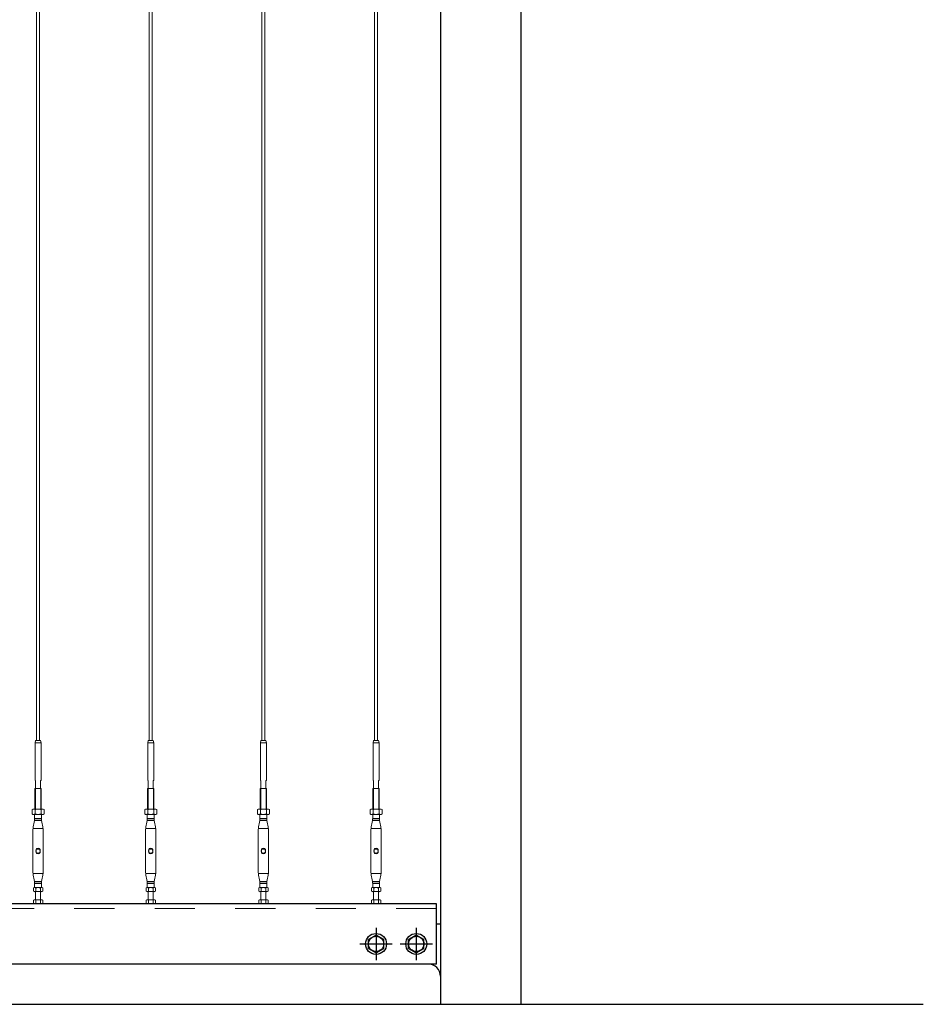
# Model space of a CAD drawing. Extents: x 0 to 420, y 0 to 297.
# Drawn here: x 106 to 129, y 73 to 98 of the extents above; entities that cross this region are included whole.
import ezdxf

# ---------------------------------------------------------------- set-up
doc = ezdxf.new("R2010")
doc.units = 0
doc.linetypes.add('CENTER2', pattern=[23, 20, -1, 1, -1])
doc.linetypes.add('DASHED2', pattern=[2, 1, -1])
for name, color, linetype, lineweight in [('GL', 243, 'Continuous', 30), ('実線1', 7, 'Continuous', 25), ('実線2', 4, 'Continuous', 15), ('破線', 4, 'DASHED2', 9)]:
    doc.layers.add(name, color=color, linetype=linetype, lineweight=lineweight)

msp = doc.modelspace()

# ---------------------------------------------------------------- linework, layer by layer
at = {"color": 3, "linetype": 'CENTER2'}
for p, q in [((115.042, 75.021), (115.042, 74.221)), ((116.042, 75.021), (116.042, 74.221)), ((114.642, 74.621), (115.442, 74.621)), ((115.642, 74.621), (116.442, 74.621))]:
    msp.add_line(p, q, dxfattribs=at)
at = {"color": 7, "linetype": 'Continuous'}
for p, q in [((115.042, 74.84), (114.852, 74.73)), ((114.852, 74.511), (114.852, 74.73)), ((115.232, 74.73), (115.042, 74.84)), ((115.232, 74.511), (115.232, 74.73)), ((116.042, 74.84), (115.852, 74.73)), ((115.852, 74.511), (115.852, 74.73)), ((116.232, 74.73), (116.042, 74.84)), ((116.232, 74.511), (116.232, 74.73)), ((114.852, 74.511), (115.042, 74.402)), ((115.042, 74.402), (115.232, 74.511)), ((115.852, 74.511), (116.042, 74.402)), ((116.042, 74.402), (116.232, 74.511))]:
    msp.add_line(p, q, dxfattribs=at)
for centre, radius in [((115.042, 74.621), 0.26), ((115.042, 74.621), 0.19), ((116.042, 74.621), 0.26), ((116.042, 74.621), 0.19)]:
    msp.add_circle(centre, radius, dxfattribs=at)
at = {"layer": 'GL'}
msp.add_line((56.642, 73.121), (128.642, 73.121), dxfattribs=at)
at = {"layer": '実線1', "lineweight": 13}
for p, q in [((106.602, 123.621), (106.602, 79.681)), ((106.682, 123.621), (106.682, 79.681)), ((109.402, 123.621), (109.402, 79.681)), ((109.482, 123.621), (109.482, 79.681)), ((112.202, 123.621), (112.202, 79.681)), ((112.282, 123.621), (112.282, 79.681)), ((115.002, 123.275), (115.002, 79.681)), ((115.082, 123.275), (115.082, 79.681)), ((106.577, 79.681), (106.567, 79.624)), ((106.717, 79.624), (106.567, 79.624)), ((106.567, 78.681), (106.567, 79.624)), ((106.577, 79.681), (106.642, 79.681)), ((106.707, 79.681), (106.642, 79.681)), ((106.707, 79.681), (106.717, 79.624)), ((106.717, 78.681), (106.717, 79.624)), ((109.377, 79.681), (109.367, 79.624)), ((109.517, 79.624), (109.367, 79.624)), ((109.367, 78.681), (109.367, 79.624)), ((109.377, 79.681), (109.442, 79.681)), ((109.507, 79.681), (109.442, 79.681)), ((109.507, 79.681), (109.517, 79.624)), ((109.517, 78.681), (109.517, 79.624)), ((112.177, 79.681), (112.167, 79.624)), ((112.317, 79.624), (112.167, 79.624)), ((112.167, 78.681), (112.167, 79.624)), ((112.177, 79.681), (112.242, 79.681)), ((112.307, 79.681), (112.242, 79.681)), ((112.307, 79.681), (112.317, 79.624)), ((112.317, 78.681), (112.317, 79.624)), ((114.977, 79.681), (114.967, 79.624)), ((115.117, 79.624), (114.967, 79.624)), ((114.967, 78.681), (114.967, 79.624)), ((114.977, 79.681), (115.042, 79.681)), ((115.107, 79.681), (115.042, 79.681)), ((115.107, 79.681), (115.117, 79.624)), ((115.117, 78.681), (115.117, 79.624)), ((106.567, 78.681), (106.582, 78.681)), ((106.582, 78.481), (106.582, 78.681)), ((106.702, 78.481), (106.702, 78.681)), ((106.717, 78.681), (106.702, 78.681)), ((109.367, 78.681), (109.382, 78.681)), ((109.382, 78.481), (109.382, 78.681)), ((109.502, 78.481), (109.502, 78.681)), ((109.517, 78.681), (109.502, 78.681)), ((112.167, 78.681), (112.182, 78.681)), ((112.182, 78.481), (112.182, 78.681)), ((112.302, 78.481), (112.302, 78.681)), ((112.317, 78.681), (112.302, 78.681)), ((114.967, 78.681), (114.982, 78.681)), ((114.982, 78.481), (114.982, 78.681)), ((115.102, 78.481), (115.102, 78.681)), ((115.117, 78.681), (115.102, 78.681)), ((106.562, 78.481), (106.642, 78.481)), ((106.562, 77.971), (106.562, 78.481)), ((106.722, 78.481), (106.642, 78.481)), ((106.722, 77.971), (106.722, 78.481)), ((109.362, 78.481), (109.442, 78.481)), ((109.362, 77.971), (109.362, 78.481)), ((109.522, 78.481), (109.442, 78.481)), ((109.522, 77.971), (109.522, 78.481)), ((112.162, 78.481), (112.242, 78.481)), ((112.162, 77.971), (112.162, 78.481)), ((112.322, 78.481), (112.242, 78.481)), ((112.322, 77.971), (112.322, 78.481)), ((114.962, 78.481), (115.042, 78.481)), ((114.962, 77.971), (114.962, 78.481)), ((115.122, 78.481), (115.042, 78.481)), ((115.122, 77.971), (115.122, 78.481)), ((106.512, 77.971), (106.492, 77.959)), ((106.492, 77.959), (106.492, 77.852)), ((106.512, 77.841), (106.492, 77.852)), ((106.772, 77.971), (106.512, 77.971)), ((106.772, 77.841), (106.512, 77.841)), ((106.558, 77.741), (106.558, 77.831)), ((106.567, 77.959), (106.567, 77.852)), ((106.568, 77.841), (106.642, 77.841)), ((106.716, 77.841), (106.642, 77.841)), ((106.717, 77.959), (106.717, 77.852)), ((106.726, 77.741), (106.726, 77.831)), ((106.772, 77.971), (106.792, 77.959)), ((106.772, 77.841), (106.792, 77.852)), ((106.792, 77.959), (106.792, 77.852)), ((109.312, 77.971), (109.292, 77.959)), ((109.292, 77.959), (109.292, 77.852)), ((109.312, 77.841), (109.292, 77.852)), ((109.572, 77.971), (109.312, 77.971)), ((109.572, 77.841), (109.312, 77.841)), ((109.358, 77.741), (109.358, 77.831)), ((109.367, 77.959), (109.367, 77.852)), ((109.368, 77.841), (109.442, 77.841)), ((109.516, 77.841), (109.442, 77.841)), ((109.517, 77.959), (109.517, 77.852)), ((109.526, 77.741), (109.526, 77.831)), ((109.572, 77.971), (109.592, 77.959)), ((109.572, 77.841), (109.592, 77.852)), ((109.592, 77.959), (109.592, 77.852)), ((112.112, 77.971), (112.092, 77.959)), ((112.092, 77.959), (112.092, 77.852)), ((112.112, 77.841), (112.092, 77.852)), ((112.372, 77.971), (112.112, 77.971)), ((112.372, 77.841), (112.112, 77.841)), ((112.158, 77.741), (112.158, 77.831)), ((112.167, 77.959), (112.167, 77.852)), ((112.168, 77.841), (112.242, 77.841)), ((112.316, 77.841), (112.242, 77.841)), ((112.317, 77.959), (112.317, 77.852)), ((112.326, 77.741), (112.326, 77.831)), ((112.372, 77.971), (112.392, 77.959)), ((112.372, 77.841), (112.392, 77.852)), ((112.392, 77.959), (112.392, 77.852)), ((114.912, 77.971), (114.892, 77.959)), ((114.892, 77.959), (114.892, 77.852)), ((114.912, 77.841), (114.892, 77.852)), ((115.172, 77.971), (114.912, 77.971)), ((115.172, 77.841), (114.912, 77.841)), ((114.958, 77.741), (114.958, 77.831)), ((114.967, 77.959), (114.967, 77.852)), ((114.968, 77.841), (115.042, 77.841)), ((115.116, 77.841), (115.042, 77.841)), ((115.117, 77.959), (115.117, 77.852)), ((115.126, 77.741), (115.126, 77.831)), ((115.172, 77.971), (115.192, 77.959)), ((115.172, 77.841), (115.192, 77.852)), ((115.192, 77.959), (115.192, 77.852)), ((106.524, 77.532), (106.549, 77.649)), ((106.558, 77.741), (106.642, 77.741)), ((106.564, 77.741), (106.558, 77.73)), ((106.558, 77.73), (106.726, 77.73)), ((106.566, 77.691), (106.642, 77.691)), ((106.726, 77.741), (106.642, 77.741)), ((106.718, 77.691), (106.642, 77.691)), ((106.72, 77.741), (106.726, 77.73)), ((106.76, 77.532), (106.735, 77.649)), ((109.324, 77.532), (109.349, 77.649)), ((109.358, 77.741), (109.442, 77.741)), ((109.364, 77.741), (109.358, 77.73)), ((109.358, 77.73), (109.526, 77.73)), ((109.366, 77.691), (109.442, 77.691)), ((109.526, 77.741), (109.442, 77.741)), ((109.518, 77.691), (109.442, 77.691)), ((109.52, 77.741), (109.526, 77.73)), ((109.56, 77.532), (109.535, 77.649)), ((112.124, 77.532), (112.149, 77.649)), ((112.158, 77.741), (112.242, 77.741)), ((112.164, 77.741), (112.158, 77.73)), ((112.158, 77.73), (112.326, 77.73)), ((112.166, 77.691), (112.242, 77.691)), ((112.326, 77.741), (112.242, 77.741)), ((112.318, 77.691), (112.242, 77.691)), ((112.32, 77.741), (112.326, 77.73)), ((112.36, 77.532), (112.335, 77.649)), ((114.924, 77.532), (114.949, 77.649)), ((114.958, 77.741), (115.042, 77.741)), ((114.964, 77.741), (114.958, 77.73)), ((114.958, 77.73), (115.126, 77.73)), ((114.966, 77.691), (115.042, 77.691)), ((115.126, 77.741), (115.042, 77.741)), ((115.118, 77.691), (115.042, 77.691)), ((115.12, 77.741), (115.126, 77.73)), ((115.16, 77.532), (115.135, 77.649)), ((106.515, 77.448), (106.515, 76.413)), ((106.527, 77.491), (106.642, 77.491)), ((106.757, 77.491), (106.642, 77.491)), ((106.769, 77.448), (106.769, 76.413)), ((109.315, 77.448), (109.315, 76.413)), ((109.327, 77.491), (109.442, 77.491)), ((109.557, 77.491), (109.442, 77.491)), ((109.569, 77.448), (109.569, 76.413)), ((112.115, 77.448), (112.115, 76.413)), ((112.127, 77.491), (112.242, 77.491)), ((112.357, 77.491), (112.242, 77.491)), ((112.369, 77.448), (112.369, 76.413)), ((114.915, 77.448), (114.915, 76.413)), ((114.927, 77.491), (115.042, 77.491)), ((115.157, 77.491), (115.042, 77.491)), ((115.169, 77.448), (115.169, 76.413)), ((106.527, 76.371), (106.642, 76.371)), ((106.757, 76.371), (106.642, 76.371)), ((109.327, 76.371), (109.442, 76.371)), ((109.557, 76.371), (109.442, 76.371)), ((112.127, 76.371), (112.242, 76.371)), ((112.357, 76.371), (112.242, 76.371)), ((114.927, 76.371), (115.042, 76.371)), ((115.157, 76.371), (115.042, 76.371)), ((106.524, 76.329), (106.549, 76.212)), ((106.558, 76.131), (106.726, 76.131)), ((106.564, 76.121), (106.558, 76.131)), ((106.558, 76.121), (106.558, 76.031)), ((106.558, 76.121), (106.642, 76.121)), ((106.566, 76.171), (106.642, 76.171)), ((106.718, 76.171), (106.642, 76.171)), ((106.726, 76.121), (106.642, 76.121)), ((106.72, 76.121), (106.726, 76.131)), ((106.726, 76.121), (106.726, 76.031)), ((106.76, 76.329), (106.735, 76.212)), ((109.324, 76.329), (109.349, 76.212)), ((109.358, 76.131), (109.526, 76.131)), ((109.364, 76.121), (109.358, 76.131)), ((109.358, 76.121), (109.358, 76.031)), ((109.358, 76.121), (109.442, 76.121)), ((109.366, 76.171), (109.442, 76.171)), ((109.518, 76.171), (109.442, 76.171)), ((109.526, 76.121), (109.442, 76.121)), ((109.52, 76.121), (109.526, 76.131)), ((109.526, 76.121), (109.526, 76.031)), ((109.56, 76.329), (109.535, 76.212)), ((112.124, 76.329), (112.149, 76.212)), ((112.158, 76.131), (112.326, 76.131)), ((112.164, 76.121), (112.158, 76.131)), ((112.158, 76.121), (112.158, 76.031)), ((112.158, 76.121), (112.242, 76.121)), ((112.166, 76.171), (112.242, 76.171)), ((112.318, 76.171), (112.242, 76.171)), ((112.326, 76.121), (112.242, 76.121)), ((112.32, 76.121), (112.326, 76.131)), ((112.326, 76.121), (112.326, 76.031)), ((112.36, 76.329), (112.335, 76.212)), ((114.924, 76.329), (114.949, 76.212)), ((114.958, 76.131), (115.126, 76.131)), ((114.964, 76.121), (114.958, 76.131)), ((114.958, 76.121), (114.958, 76.031)), ((114.958, 76.121), (115.042, 76.121)), ((114.966, 76.171), (115.042, 76.171)), ((115.118, 76.171), (115.042, 76.171)), ((115.126, 76.121), (115.042, 76.121)), ((115.12, 76.121), (115.126, 76.131)), ((115.126, 76.121), (115.126, 76.031)), ((115.16, 76.329), (115.135, 76.212)), ((106.542, 76.021), (106.527, 76.012)), ((106.527, 75.93), (106.527, 76.012)), ((106.542, 75.921), (106.527, 75.93)), ((106.742, 76.021), (106.542, 76.021)), ((106.742, 75.921), (106.542, 75.921)), ((106.568, 76.021), (106.642, 76.021)), ((106.582, 75.721), (106.582, 75.921)), ((106.584, 75.93), (106.584, 76.012)), ((106.716, 76.021), (106.642, 76.021)), ((106.7, 75.93), (106.7, 76.012)), ((106.702, 75.721), (106.702, 75.921)), ((106.742, 76.021), (106.758, 76.012)), ((106.742, 75.921), (106.758, 75.93)), ((106.758, 75.93), (106.758, 76.012)), ((109.342, 76.021), (109.327, 76.012)), ((109.327, 75.93), (109.327, 76.012)), ((109.342, 75.921), (109.327, 75.93)), ((109.542, 76.021), (109.342, 76.021)), ((109.542, 75.921), (109.342, 75.921)), ((109.368, 76.021), (109.442, 76.021)), ((109.382, 75.721), (109.382, 75.921)), ((109.384, 75.93), (109.384, 76.012)), ((109.516, 76.021), (109.442, 76.021)), ((109.5, 75.93), (109.5, 76.012)), ((109.502, 75.721), (109.502, 75.921)), ((109.542, 76.021), (109.558, 76.012)), ((109.542, 75.921), (109.558, 75.93)), ((109.558, 75.93), (109.558, 76.012)), ((112.142, 76.021), (112.127, 76.012)), ((112.127, 75.93), (112.127, 76.012)), ((112.142, 75.921), (112.127, 75.93)), ((112.342, 76.021), (112.142, 76.021)), ((112.342, 75.921), (112.142, 75.921)), ((112.168, 76.021), (112.242, 76.021)), ((112.182, 75.721), (112.182, 75.921)), ((112.184, 75.93), (112.184, 76.012)), ((112.316, 76.021), (112.242, 76.021)), ((112.3, 75.93), (112.3, 76.012)), ((112.302, 75.721), (112.302, 75.921)), ((112.342, 76.021), (112.358, 76.012)), ((112.342, 75.921), (112.358, 75.93)), ((112.358, 75.93), (112.358, 76.012)), ((114.942, 76.021), (114.927, 76.012)), ((114.927, 75.93), (114.927, 76.012)), ((114.942, 75.921), (114.927, 75.93)), ((115.142, 76.021), (114.942, 76.021)), ((115.142, 75.921), (114.942, 75.921)), ((114.968, 76.021), (115.042, 76.021)), ((114.982, 75.721), (114.982, 75.921)), ((114.984, 75.93), (114.984, 76.012)), ((115.116, 76.021), (115.042, 76.021)), ((115.1, 75.93), (115.1, 76.012)), ((115.102, 75.721), (115.102, 75.921)), ((115.142, 76.021), (115.158, 76.012)), ((115.142, 75.921), (115.158, 75.93)), ((115.158, 75.93), (115.158, 76.012)), ((106.542, 75.721), (106.527, 75.712)), ((106.527, 75.712), (106.527, 75.63)), ((106.542, 75.621), (106.527, 75.63)), ((106.742, 75.721), (106.542, 75.721)), ((106.584, 75.712), (106.584, 75.63)), ((106.7, 75.712), (106.7, 75.63)), ((106.742, 75.721), (106.758, 75.712)), ((106.742, 75.621), (106.758, 75.63)), ((106.758, 75.712), (106.758, 75.63)), ((109.342, 75.721), (109.327, 75.712)), ((109.327, 75.712), (109.327, 75.63)), ((109.342, 75.621), (109.327, 75.63)), ((109.542, 75.721), (109.342, 75.721)), ((109.384, 75.712), (109.384, 75.63)), ((109.5, 75.712), (109.5, 75.63)), ((109.542, 75.721), (109.558, 75.712)), ((109.542, 75.621), (109.558, 75.63)), ((109.558, 75.712), (109.558, 75.63)), ((112.142, 75.721), (112.127, 75.712)), ((112.127, 75.712), (112.127, 75.63)), ((112.142, 75.621), (112.127, 75.63)), ((112.342, 75.721), (112.142, 75.721)), ((112.184, 75.712), (112.184, 75.63)), ((112.3, 75.712), (112.3, 75.63)), ((112.342, 75.721), (112.358, 75.712)), ((112.342, 75.621), (112.358, 75.63)), ((112.358, 75.712), (112.358, 75.63)), ((114.942, 75.721), (114.927, 75.712)), ((114.927, 75.712), (114.927, 75.63)), ((114.942, 75.621), (114.927, 75.63)), ((115.142, 75.721), (114.942, 75.721)), ((114.984, 75.712), (114.984, 75.63)), ((115.1, 75.712), (115.1, 75.63)), ((115.142, 75.721), (115.158, 75.712)), ((115.142, 75.621), (115.158, 75.63)), ((115.158, 75.712), (115.158, 75.63)), ((106.742, 75.621), (106.542, 75.621)), ((109.542, 75.621), (109.342, 75.621)), ((112.342, 75.621), (112.142, 75.621)), ((115.142, 75.621), (114.942, 75.621))]:
    msp.add_line(p, q, dxfattribs=at)
at = {"layer": '実線1'}
for p, q in [((116.642, 123.121), (116.642, 73.121)), ((118.642, 123.121), (118.642, 73.121)), ((116.542, 75.621), (93.247, 75.621)), ((116.542, 74.121), (116.542, 75.621)), ((116.542, 75.121), (116.642, 75.121)), ((116.542, 74.121), (93.247, 74.121))]:
    msp.add_line(p, q, dxfattribs=at)
at = {"layer": '実線1', "lineweight": 13}
for centre in [(106.642, 76.931), (109.442, 76.931), (112.242, 76.931), (115.042, 76.931)]:
    msp.add_circle(centre, 0.05, dxfattribs=at)
for centre, radius, start, end in [((106.529, 77.904), 0.0665, 55.6158, 90), ((106.529, 77.907), 0.0665, 270, 304.3842), ((106.568, 77.831), 0.01, 90, 180), ((106.642, 77.722), 0.248, 72.412, 107.588), ((106.642, 78.089), 0.248, 252.412, 287.588), ((106.716, 77.831), 0.01, 360, 90), ((106.755, 77.904), 0.0665, 90, 124.3842), ((106.755, 77.907), 0.0665, 235.6158, 270), ((109.329, 77.904), 0.0665, 55.6158, 90), ((109.329, 77.907), 0.0665, 270, 304.3842), ((109.368, 77.831), 0.01, 90, 180), ((109.442, 77.722), 0.248, 72.412, 107.588), ((109.442, 78.089), 0.248, 252.412, 287.588), ((109.516, 77.831), 0.01, 360, 90), ((109.555, 77.904), 0.0665, 90, 124.3842), ((109.555, 77.907), 0.0665, 235.6158, 270), ((112.129, 77.904), 0.0665, 55.6158, 90), ((112.129, 77.907), 0.0665, 270, 304.3842), ((112.168, 77.831), 0.01, 90, 180), ((112.242, 77.722), 0.248, 72.412, 107.588), ((112.242, 78.089), 0.248, 252.412, 287.588), ((112.316, 77.831), 0.01, 360, 90), ((112.355, 77.904), 0.0665, 90, 124.3842), ((112.355, 77.907), 0.0665, 235.6158, 270), ((114.929, 77.904), 0.0665, 55.6158, 90), ((114.929, 77.907), 0.0665, 270, 304.3842), ((114.968, 77.831), 0.01, 90, 180), ((115.042, 77.722), 0.248, 72.412, 107.588), ((115.042, 78.089), 0.248, 252.412, 287.588), ((115.116, 77.831), 0.01, 360, 90), ((115.155, 77.904), 0.0665, 90, 124.3842), ((115.155, 77.907), 0.0665, 235.6158, 270), ((106.158, 77.733), 0.4, 347.8661, 359.581), ((107.126, 77.733), 0.4, 180.419, 192.1339), ((108.958, 77.733), 0.4, 347.8661, 359.581), ((109.926, 77.733), 0.4, 180.419, 192.1339), ((111.758, 77.733), 0.4, 347.8661, 359.581), ((112.726, 77.733), 0.4, 180.419, 192.1339), ((114.558, 77.733), 0.4, 347.8661, 359.581), ((115.526, 77.733), 0.4, 180.419, 192.1339), ((106.915, 77.448), 0.4, 167.8661, 180), ((106.369, 77.448), 0.4, 0, 12.1339), ((109.715, 77.448), 0.4, 167.8661, 180), ((109.169, 77.448), 0.4, 0, 12.1339), ((112.515, 77.448), 0.4, 167.8661, 180), ((111.969, 77.448), 0.4, 0, 12.1339), ((115.315, 77.448), 0.4, 167.8661, 180), ((114.769, 77.448), 0.4, 0, 12.1339), ((106.915, 76.413), 0.4, 180, 192.1339), ((106.369, 76.413), 0.4, 347.8661, 0), ((109.715, 76.413), 0.4, 180, 192.1339), ((109.169, 76.413), 0.4, 347.8661, 0), ((112.515, 76.413), 0.4, 180, 192.1339), ((111.969, 76.413), 0.4, 347.8661, 0), ((115.315, 76.413), 0.4, 180, 192.1339), ((114.769, 76.413), 0.4, 347.8661, 0), ((106.158, 76.128), 0.4, 0.419, 12.1339), ((107.126, 76.128), 0.4, 167.8661, 179.581), ((108.958, 76.128), 0.4, 0.419, 12.1339), ((109.926, 76.128), 0.4, 167.8661, 179.581), ((111.758, 76.128), 0.4, 0.419, 12.1339), ((112.726, 76.128), 0.4, 167.8661, 179.581), ((114.558, 76.128), 0.4, 0.419, 12.1339), ((115.526, 76.128), 0.4, 167.8661, 179.581), ((106.556, 75.97), 0.0506, 55.4349, 90), ((106.556, 75.971), 0.0506, 270, 304.5651), ((106.568, 76.031), 0.01, 180, 270), ((106.642, 75.83), 0.191, 72.412, 107.588), ((106.642, 76.112), 0.191, 252.412, 287.588), ((106.728, 75.97), 0.0506, 90, 124.5651), ((106.728, 75.971), 0.0506, 235.4349, 270), ((106.716, 76.031), 0.01, 270, 360), ((109.356, 75.97), 0.0506, 55.4349, 90), ((109.356, 75.971), 0.0506, 270, 304.5651), ((109.368, 76.031), 0.01, 180, 270), ((109.442, 75.83), 0.191, 72.412, 107.588), ((109.442, 76.112), 0.191, 252.412, 287.588), ((109.528, 75.97), 0.0506, 90, 124.5651), ((109.528, 75.971), 0.0506, 235.4349, 270), ((109.516, 76.031), 0.01, 270, 360), ((112.156, 75.97), 0.0506, 55.4349, 90), ((112.156, 75.971), 0.0506, 270, 304.5651), ((112.168, 76.031), 0.01, 180, 270), ((112.242, 75.83), 0.191, 72.412, 107.588), ((112.242, 76.112), 0.191, 252.412, 287.588), ((112.328, 75.97), 0.0506, 90, 124.5651), ((112.328, 75.971), 0.0506, 235.4349, 270), ((112.316, 76.031), 0.01, 270, 360), ((114.956, 75.97), 0.0506, 55.4349, 90), ((114.956, 75.971), 0.0506, 270, 304.5651), ((114.968, 76.031), 0.01, 180, 270), ((115.042, 75.83), 0.191, 72.412, 107.588), ((115.042, 76.112), 0.191, 252.412, 287.588), ((115.128, 75.97), 0.0506, 90, 124.5651), ((115.128, 75.971), 0.0506, 235.4349, 270), ((115.116, 76.031), 0.01, 270, 360), ((106.556, 75.67), 0.0506, 55.4349, 90), ((106.556, 75.671), 0.0506, 270, 304.5651), ((106.642, 75.53), 0.191, 72.412, 107.588), ((106.642, 75.812), 0.191, 252.412, 287.588), ((106.728, 75.67), 0.0506, 90, 124.5651), ((106.728, 75.671), 0.0506, 235.4349, 270), ((109.356, 75.67), 0.0506, 55.4349, 90), ((109.356, 75.671), 0.0506, 270, 304.5651), ((109.442, 75.53), 0.191, 72.412, 107.588), ((109.442, 75.812), 0.191, 252.412, 287.588), ((109.528, 75.67), 0.0506, 90, 124.5651), ((109.528, 75.671), 0.0506, 235.4349, 270), ((112.156, 75.67), 0.0506, 55.4349, 90), ((112.156, 75.671), 0.0506, 270, 304.5651), ((112.242, 75.53), 0.191, 72.412, 107.588), ((112.242, 75.812), 0.191, 252.412, 287.588), ((112.328, 75.67), 0.0506, 90, 124.5651), ((112.328, 75.671), 0.0506, 235.4349, 270), ((114.956, 75.67), 0.0506, 55.4349, 90), ((114.956, 75.671), 0.0506, 270, 304.5651), ((115.042, 75.53), 0.191, 72.412, 107.588), ((115.042, 75.812), 0.191, 252.412, 287.588), ((115.128, 75.67), 0.0506, 90, 124.5651), ((115.128, 75.671), 0.0506, 235.4349, 270)]:
    msp.add_arc(centre, radius, start, end, dxfattribs=at)
at = {"layer": '実線1'}
msp.add_arc((116.342, 73.821), 0.3, 0, 90, dxfattribs=at)
at = {"layer": '実線1', "lineweight": 13, "extrusion": (0, 0, -1)}
for centre in [(106.642, 76.931), (109.442, 76.931), (112.242, 76.931), (115.042, 76.931)]:
    msp.add_ellipse(centre, major_axis=(0, 0.07), ratio=0.809431, start_param=4.712389, end_param=7.853982, dxfattribs=at)
at = {"layer": '実線1', "lineweight": 13}
for centre in [(106.642, 76.931), (109.442, 76.931), (112.242, 76.931), (115.042, 76.931)]:
    msp.add_ellipse(centre, major_axis=(0, -0.07), ratio=0.809431, start_param=4.712389, end_param=7.853982, dxfattribs=at)
at = {"layer": '実線2'}
for p, q in [((106.576, 77.971), (106.576, 78.481)), ((106.709, 77.971), (106.709, 78.481)), ((109.376, 77.971), (109.376, 78.481)), ((109.509, 77.971), (109.509, 78.481)), ((112.176, 77.971), (112.176, 78.481)), ((112.309, 77.971), (112.309, 78.481)), ((114.976, 77.971), (114.976, 78.481)), ((115.109, 77.971), (115.109, 78.481))]:
    msp.add_line(p, q, dxfattribs=at)
at = {"layer": '破線'}
msp.add_line((116.542, 75.501), (93.247, 75.501), dxfattribs=at)

doc.saveas('drawing.dxf')
